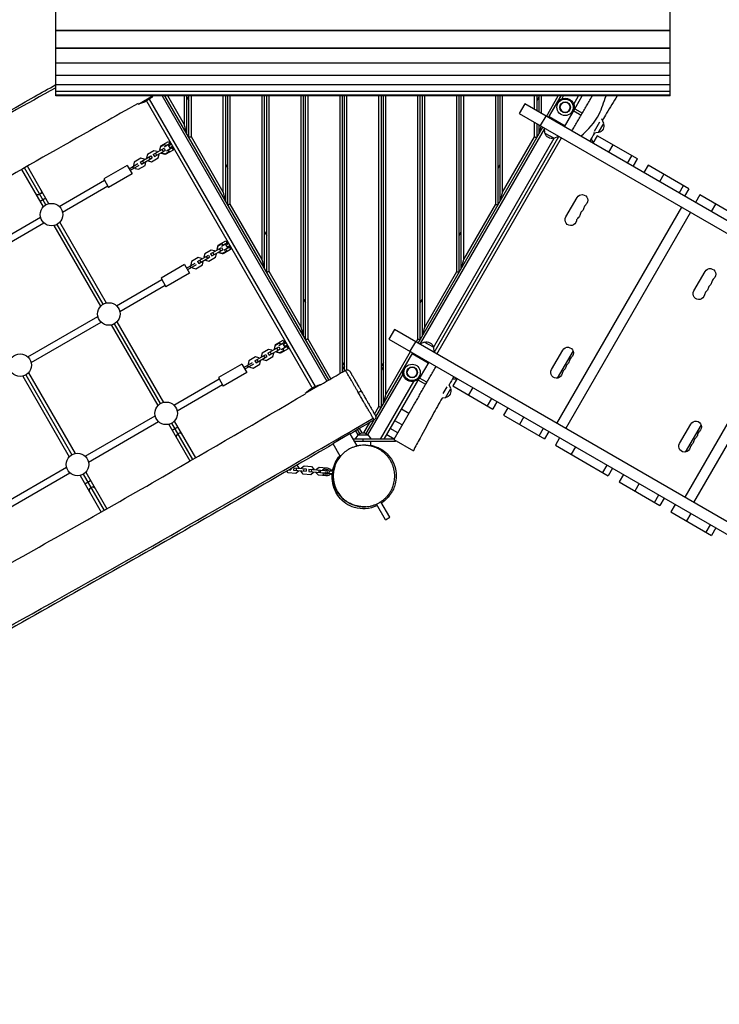
# Model space of a CAD drawing. Units: millimetres. Extents: x -3890 to 3315, y -6239 to 5086.
# Drawn here: x -186 to 1522, y -2420 to -17 of the extents above; entities that cross this region are included whole.
import ezdxf

# ---------------------------------------------------------------- set-up
doc = ezdxf.new("R2010")
doc.units = ezdxf.units.MM
doc.header["$LTSCALE"] = 20
doc.layers.add('2d', color=230, linetype='Continuous')

msp = doc.modelspace()

# ---------------------------------------------------------------- linework, layer by layer
at = {"layer": '2d'}
for p, q in [((-97.5, -202.6), (-97.5, 1581)), ((1402.5, -202.6), (1402.5, 1581)), ((1402.5, -43.3), (-97.5, -43.3)), ((1402.5, -43.8), (-97.5, -43.8)), ((1402.5, -86.2), (-97.5, -86.2)), ((1402.5, -86.7), (-97.5, -86.7)), ((1402.5, -122.7), (-97.5, -122.7)), ((1402.5, -123), (-97.5, -123)), ((1402.5, -152.4), (-97.5, -152.4)), ((1402.5, -152.6), (-97.5, -152.6)), ((1402.5, -175.4), (-97.5, -175.4)), ((1402.5, -175.5), (-97.5, -175.5)), ((1402.5, -191.4), (-97.5, -191.4)), ((1402.5, -191.5), (-97.5, -191.5)), ((1402.5, -200.5), (-97.5, -200.5)), ((1402.5, -200.6), (-97.5, -200.6)), ((1402.5, -202.6), (-97.5, -202.6)), ((1402.5, -202.6), (-97.5, -202.6)), ((104.3, -222.7), (139, -202.6)), ((122.5, -212.2), (530, -918)), ((130.7, -210.4), (535.6, -911.8)), ((162.6, -202.6), (564.5, -898.7)), ((569.2, -895.9), (169, -202.6)), ((216.5, -273), (175.9, -202.6)), ((216.5, -273), (216.5, -202.6)), ((222.5, -295.4), (222.5, -202.6)), ((222.5, -205.4), (227.5, -214)), ((227.5, -304), (227.5, -202.6)), ((233.5, -302.4), (233.5, -202.6)), ((311.5, -437.5), (311.5, -202.6)), ((317.5, -459.9), (317.5, -202.6)), ((322.5, -468.6), (322.5, -202.6)), ((328.5, -467), (328.5, -202.6)), ((406.5, -602.1), (406.5, -202.6)), ((412.5, -624.5), (412.5, -202.6)), ((417.5, -633.1), (417.5, -202.6)), ((423.5, -631.5), (423.5, -202.6)), ((501.5, -766.6), (501.5, -202.6)), ((507.5, -789), (507.5, -202.6)), ((512.5, -797.7), (512.5, -202.6)), ((518.5, -796.1), (518.5, -202.6)), ((596.5, -879.8), (596.5, -202.6)), ((602.5, -876.3), (602.5, -202.6)), ((607.5, -873.4), (607.5, -202.6)), ((613.5, -871), (613.5, -202.6)), ((691.5, -960.6), (691.5, -202.6)), ((697.5, -962.2), (697.5, -202.6)), ((702.5, -953.6), (702.5, -202.6)), ((708.5, -931.2), (708.5, -202.6)), ((786.5, -796.1), (786.5, -202.6)), ((792.5, -797.7), (792.5, -202.6)), ((797.5, -789), (797.5, -202.6)), ((803.5, -766.6), (803.5, -202.6)), ((881.5, -631.5), (881.5, -202.6)), ((887.5, -633.1), (887.5, -202.6)), ((892.5, -624.5), (892.5, -202.6)), ((898.5, -602.1), (898.5, -202.6)), ((976.5, -467), (976.5, -202.6)), ((982.5, -468.6), (982.5, -202.6)), ((987.5, -459.9), (987.5, -202.6)), ((993.5, -437.5), (993.5, -202.6)), ((1071.5, -235.8), (1071.5, -202.6)), ((1077.5, -239.3), (1077.5, -202.6)), ((1077.5, -214), (1082.5, -205.4)), ((1082.5, -242.2), (1082.5, -202.6)), ((1088.5, -245.7), (1088.5, -202.6)), ((1100.3, -252.5), (1129.1, -202.6)), ((1105.5, -255.5), (1136, -202.6)), ((1138.7, -209.1), (1142.4, -202.6)), ((1165.5, -241.6), (1188, -202.6)), ((1167.2, -222.7), (1178.8, -202.6)), ((1206.9, -211.9), (1206.9, -211.9)), ((103.4, -221.1), (104.3, -222.7)), ((1047.3, -221.9), (1033.8, -245.3)), ((2724.1, -1190), (1047.3, -221.9)), ((1105.5, -255.5), (1126.5, -219.1)), ((1167, -239), (1185.2, -249.5)), ((1170, -233.8), (1188.2, -244.3)), ((1033.8, -245.3), (2710.6, -1213.4)), ((1098.7, -251.6), (1085.2, -275)), ((1107, -252.9), (1146, -275.4)), ((1144.5, -278), (1165.5, -241.6)), ((1240.3, -270), (1235.3, -258.8)), ((787.5, -806.3), (1092, -278.9)), ((793.3, -807.2), (1095.7, -283.4)), ((1071.5, -302.4), (1071.5, -267)), ((1077.5, -304), (1077.5, -270.5)), ((1082.5, -295.4), (1082.5, -273.4)), ((1096.7, -293.1), (1095.5, -280.9)), ((1218.1, -288.5), (1231.2, -265.9)), ((1227.5, -292.2), (1240.3, -270)), ((311.5, -437.5), (233.5, -302.4)), ((824.4, -816.4), (1119.2, -305.8)), ((826.5, -828.8), (1131, -301.4)), ((826.5, -828.8), (1131, -301.4)), ((833, -832.5), (1137.5, -305.1)), ((993.5, -437.5), (1071.5, -302.4)), ((1096.7, -293.1), (1118.9, -305.9)), ((1118.9, -305.9), (1130.1, -300.9)), ((1190.2, -304.4), (1190.2, -304.4)), ((1224.1, -299.7), (1213.6, -317.9)), ((1227.5, -292.2), (1215.3, -293.5)), ((1322.4, -356.5), (1224.1, -299.7)), ((142.2, -336.2), (126.1, -345.5)), ((140.6, -345.5), (167, -330.2)), ((150.4, -338.4), (142.2, -336.2)), ((143.6, -350.7), (170, -335.4)), ((158.2, -327), (156, -335.2)), ((156, -335.2), (156.6, -336.2)), ((156.7, -333.9), (159.3, -324.3)), ((157.7, -335.6), (156.7, -333.9)), ((168.7, -321), (158.2, -327)), ((159.3, -324.3), (177.5, -313.8)), ((161.8, -333.2), (164.8, -338.4)), ((167, -330.2), (170, -335.4)), ((183.6, -318), (167.4, -327.4)), ((167.8, -319.4), (170.8, -324.6)), ((179.8, -319.4), (170.8, -324.6)), ((189.5, -334.6), (171.3, -345.1)), ((172.6, -336.5), (188.9, -327.1)), ((175.3, -322), (175.6, -322.7)), ((185.8, -329.8), (176.8, -335)), ((176.8, -335), (179.8, -340.2)), ((177.5, -313.8), (180.5, -319)), ((177.6, -324.1), (184.8, -320)), ((177.8, -324), (180.8, -329.2)), ((181, -319.6), (179.6, -319.2)), ((180.5, -319), (180, -319.3)), ((180.6, -329.3), (187.8, -325.2)), ((180.9, -331.8), (181.3, -332.4)), ((185.9, -330), (186.3, -328.7)), ((186.5, -329.4), (186, -329.7)), ((186.5, -329.4), (189.5, -334.6)), ((1213.9, -317.5), (1206.2, -313.1)), ((1262.7, -322), (1252.2, -340.2)), ((110.2, -354.7), (94.1, -364)), ((108.5, -364), (135, -348.7)), ((118.3, -356.9), (110.2, -354.7)), ((111.5, -369.2), (138, -353.9)), ((118.9, -358), (118.3, -356.9)), ((126.1, -345.5), (123.9, -353.7)), ((123.9, -353.7), (124.6, -354.7)), ((127.6, -359.9), (128.2, -361)), ((129.8, -351.7), (132.8, -356.9)), ((135, -348.7), (138, -353.9)), ((136.3, -363.2), (152.4, -353.9)), ((140.6, -345.5), (143.6, -350.7)), ((145.8, -342.5), (148.8, -347.7)), ((151, -339.5), (150.4, -338.4)), ((152.4, -353.9), (154.6, -345.8)), ((154.6, -345.8), (154, -344.7)), ((159.6, -341.4), (160.2, -342.5)), ((160.2, -342.5), (168.4, -344.7)), ((161.7, -342.5), (160.7, -340.8)), ((171.3, -345.1), (161.7, -342.5)), ((168.4, -344.7), (178.9, -338.6)), ((1298.3, -366.8), (1308.8, -348.6)), ((1322.2, -356.3), (1311.7, -374.5)), ((1311.9, -374.7), (1322.4, -356.5)), ((1311.9, -374.7), (1322.4, -356.5)), ((-127.8, -473.6), (-180.6, -382.1)), ((-121.5, -468.5), (-173.7, -378.2)), ((-114, -465.6), (-166.7, -374.2)), ((76.8, -372), (19.6, -405)), ((76.8, -372), (88.8, -392.7)), ((81.5, -380.2), (102.8, -367.9)), ((105.3, -372.2), (84, -384.5)), ((89.9, -375.4), (92.4, -379.7)), ((94.1, -364), (91.9, -372.2)), ((91.9, -372.2), (92.8, -373.7)), ((95.3, -378), (96.1, -379.5)), ((96.1, -379.5), (104.3, -381.7)), ((104.3, -381.7), (120.4, -372.4)), ((108.5, -364), (111.5, -369.2)), ((113.7, -361), (116.7, -366.2)), ((120.4, -372.4), (122.5, -364.3)), ((122.5, -364.3), (121.9, -363.2)), ((128.2, -361), (136.3, -363.2)), ((317.5, -369.9), (322.5, -378.6)), ((982.5, -378.6), (987.5, -369.9)), ((1348.5, -371.5), (1338, -389.7)), ((1448.3, -429.2), (1348.5, -371.5)), ((-89, -472.3), (21.6, -408.4)), ((19.6, -405), (31.6, -425.7)), ((88.8, -392.7), (31.6, -425.7)), ((1387.1, -393.8), (1376.6, -412)), ((-81, -486.1), (29.6, -422.3)), ((1424.4, -439.6), (1434.9, -421.4)), ((1448.3, -429.2), (1437.8, -447.3)), ((-135.9, -459.5), (-122.1, -451.5)), ((1147.6, -498), (1175.1, -450.4)), ((1474.7, -444.4), (1464.2, -462.6)), ((1603.9, -519), (1474.7, -444.4)), ((406.5, -602.1), (328.5, -467)), ((898.5, -602.1), (976.5, -467)), ((1126.2, -1001.8), (1430.7, -474.4)), ((1513.3, -466.6), (1502.8, -484.8)), ((-305.5, -597.3), (-134.6, -498.6)), ((1147.9, -1014.3), (1452.4, -486.9)), ((-297.5, -611.1), (-126.6, -512.4)), ((12.2, -716), (-101.5, -519.1)), ((18.5, -711), (-94, -516.2)), ((26, -708), (-87.7, -511.1)), ((412.5, -534.5), (417.5, -543.1)), ((887.5, -543.1), (892.5, -534.5)), ((280.6, -588), (307, -572.7)), ((298.2, -569.5), (296, -577.7)), ((296.7, -576.4), (299.3, -566.8)), ((297.7, -578.1), (296.7, -576.4)), ((308.7, -563.5), (298.2, -569.5)), ((299.3, -566.8), (317.5, -556.3)), ((301.8, -575.7), (304.8, -580.9)), ((307, -572.7), (310, -577.9)), ((323.6, -560.5), (307.4, -569.9)), ((307.8, -561.9), (310.8, -567.1)), ((319.8, -561.9), (310.8, -567.1)), ((312.6, -579), (328.9, -569.6)), ((315.3, -564.5), (315.6, -565.1)), ((325.8, -572.3), (316.8, -577.5)), ((317.5, -556.3), (320.5, -561.5)), ((317.6, -566.6), (324.8, -562.5)), ((317.8, -566.5), (320.8, -571.7)), ((321, -562), (319.6, -561.7)), ((320.5, -561.5), (320, -561.8)), ((320.6, -571.8), (327.8, -567.7)), ((320.9, -574.2), (321.3, -574.9)), ((325.9, -572.5), (326.3, -571.1)), ((326.5, -571.9), (326, -572.2)), ((326.5, -571.9), (329.5, -577.1)), ((250.2, -597.2), (234.1, -606.5)), ((248.5, -606.5), (275, -591.2)), ((258.3, -599.4), (250.2, -597.2)), ((251.5, -611.7), (278, -596.4)), ((258.9, -600.5), (258.3, -599.4)), ((266.1, -588), (263.9, -596.2)), ((263.9, -596.2), (264.6, -597.2)), ((282.2, -578.7), (266.1, -588)), ((269.8, -594.2), (272.8, -599.4)), ((275, -591.2), (278, -596.4)), ((276.3, -605.7), (292.4, -596.4)), ((280.6, -588), (283.6, -593.2)), ((290.4, -580.9), (282.2, -578.7)), ((283.6, -593.2), (310, -577.9)), ((285.8, -585), (288.8, -590.2)), ((291, -582), (290.4, -580.9)), ((292.4, -596.4), (294.6, -588.2)), ((294.6, -588.2), (294, -587.2)), ((296, -577.7), (296.6, -578.7)), ((299.6, -583.9), (300.2, -585)), ((300.2, -585), (308.4, -587.2)), ((301.7, -585), (300.7, -583.3)), ((311.3, -587.6), (301.7, -585)), ((308.4, -587.2), (318.9, -581.1)), ((329.5, -577.1), (311.3, -587.6)), ((316.8, -577.5), (319.8, -582.7)), ((216.8, -614.4), (159.6, -647.4)), ((216.8, -614.4), (228.8, -635.2)), ((221.5, -622.7), (242.8, -610.4)), ((245.3, -614.7), (224, -627)), ((229.9, -617.8), (232.4, -622.2)), ((234.1, -606.5), (231.9, -614.7)), ((231.9, -614.7), (232.8, -616.2)), ((235.3, -620.5), (236.1, -622)), ((236.1, -622), (244.3, -624.2)), ((244.3, -624.2), (260.4, -614.9)), ((248.5, -606.5), (251.5, -611.7)), ((253.7, -603.5), (256.7, -608.7)), ((260.4, -614.9), (262.5, -606.7)), ((262.5, -606.7), (261.9, -605.7)), ((267.6, -602.4), (268.2, -603.5)), ((268.2, -603.5), (276.3, -605.7)), ((159.6, -647.4), (171.6, -668.2)), ((228.8, -635.2), (171.6, -668.2)), ((501.5, -766.6), (423.5, -631.5)), ((803.5, -766.6), (881.5, -631.5)), ((1460.3, -678.5), (1487.8, -630.9)), ((51, -714.7), (161.6, -650.9)), ((59, -728.6), (169.6, -664.8)), ((1438.8, -1182.3), (1743.3, -654.9)), ((1460.5, -1194.8), (1765, -667.4)), ((507.5, -699), (512.5, -707.7)), ((792.5, -707.7), (797.5, -699)), ((-165.5, -839.7), (5.4, -741.1)), ((-157.5, -853.6), (13.4, -754.9)), ((152.2, -958.5), (38.5, -761.6)), ((158.5, -953.5), (46, -758.6)), ((166, -950.5), (52.3, -753.6)), ((729.3, -772.7), (715.8, -796.1)), ((2406.1, -1740.8), (729.3, -772.7)), ((420.6, -830.5), (447, -815.2)), ((438.2, -812), (436, -820.2)), ((436.7, -818.9), (439.3, -809.3)), ((448.7, -805.9), (438.2, -812)), ((439.3, -809.3), (457.5, -798.8)), ((447, -815.2), (450, -820.4)), ((463.6, -803), (447.4, -812.4)), ((447.8, -804.4), (450.8, -809.6)), ((459.8, -804.4), (450.8, -809.6)), ((452.6, -821.5), (468.9, -812.1)), ((455.3, -807), (455.6, -807.6)), ((465.8, -814.8), (456.8, -820)), ((457.5, -798.8), (460.5, -804)), ((457.6, -809.1), (464.8, -805)), ((457.8, -809), (460.8, -814.2)), ((461, -804.5), (459.6, -804.2)), ((460.5, -804), (460, -804.3)), ((460.6, -814.3), (467.8, -810.2)), ((460.9, -816.7), (461.3, -817.4)), ((465.9, -815), (466.3, -813.6)), ((466.5, -814.4), (466, -814.7)), ((466.5, -814.4), (469.5, -819.6)), ((574.4, -892.9), (518.5, -796.1)), ((715.8, -796.1), (2392.6, -1764.2)), ((780.7, -802.4), (767.2, -825.7)), ((782.3, -803.3), (786.5, -796.1)), ((802.2, -803.2), (791, -808.3)), ((824.4, -816), (802.2, -803.2)), ((824.4, -816), (825.6, -828.3)), ((390.2, -839.7), (374.1, -849)), ((388.5, -849), (415, -833.7)), ((398.3, -841.9), (390.2, -839.7)), ((391.5, -854.2), (418, -838.9)), ((406.1, -830.5), (403.9, -838.7)), ((403.9, -838.7), (404.6, -839.7)), ((422.2, -821.2), (406.1, -830.5)), ((409.8, -836.7), (412.8, -841.9)), ((415, -833.7), (418, -838.9)), ((416.3, -848.2), (432.4, -838.9)), ((420.6, -830.5), (423.6, -835.7)), ((430.4, -823.4), (422.2, -821.2)), ((423.6, -835.7), (450, -820.4)), ((425.8, -827.5), (428.8, -832.7)), ((431, -824.5), (430.4, -823.4)), ((432.4, -838.9), (434.6, -830.7)), ((434.6, -830.7), (434, -829.7)), ((436, -820.2), (436.6, -821.2)), ((437.7, -820.6), (436.7, -818.9)), ((439.6, -826.4), (440.2, -827.5)), ((440.2, -827.5), (448.4, -829.7)), ((441.7, -827.5), (440.7, -825.8)), ((451.3, -830.1), (441.7, -827.5)), ((441.8, -818.2), (444.8, -823.4)), ((448.4, -829.7), (458.9, -823.6)), ((469.5, -819.6), (451.3, -830.1)), ((456.8, -820), (459.8, -825.2)), ((683.7, -986.1), (774, -829.7)), ((708.5, -931.2), (768.8, -826.7)), ((753, -866), (774, -829.7)), ((811.5, -854.8), (772.5, -832.3)), ((1112.7, -870.5), (1140.2, -822.9)), ((1165.3, -824.5), (1126.7, -891.4)), ((1165.4, -824.7), (1126.9, -891.4)), ((356.8, -856.9), (299.6, -889.9)), ((356.8, -856.9), (368.8, -877.7)), ((361.5, -865.2), (382.8, -852.9)), ((385.3, -857.2), (364, -869.5)), ((369.9, -860.3), (372.4, -864.7)), ((374.1, -849), (371.9, -857.2)), ((371.9, -857.2), (372.8, -858.7)), ((375.3, -863), (376.1, -864.5)), ((376.1, -864.5), (384.3, -866.7)), ((384.3, -866.7), (400.4, -857.4)), ((388.5, -849), (391.5, -854.2)), ((393.7, -846), (396.7, -851.2)), ((398.9, -843), (398.3, -841.9)), ((400.4, -857.4), (402.5, -849.2)), ((402.5, -849.2), (401.9, -848.2)), ((407.6, -844.9), (408.2, -846)), ((408.2, -846), (416.3, -848.2)), ((602.5, -853.6), (607.5, -862.2)), ((602.5, -863.6), (607.5, -872.2)), ((702.5, -853.6), (697.5, -862.2)), ((697.5, -872.2), (702.5, -863.6)), ((813, -852.2), (792, -888.5)), ((-178, -886.6), (-64.4, -1083.5)), ((-170.5, -883.6), (-58, -1078.5)), ((-164.2, -878.6), (-50.5, -1075.5)), ((368.8, -877.7), (311.6, -910.7)), ((664.8, -1029.9), (750.4, -881.6)), ((704.5, -1040.2), (792, -888.6)), ((874.2, -888.1), (881.9, -892.5)), ((191, -957.2), (301.6, -893.4)), ((199, -971.1), (309.6, -907.2)), ((299.6, -889.9), (311.6, -910.7)), ((548.2, -907.5), (511.8, -928.5)), ((548.5, -908.1), (548.2, -907.5)), ((695.2, -1040.2), (776.5, -899.4)), ((805.7, -906.8), (787.5, -896.3)), ((808.7, -901.6), (790.5, -891.1)), ((848.3, -929), (857.7, -912.8)), ((866.8, -917), (862.8, -908.1)), ((882.1, -892.1), (871.6, -910.3)), ((871.6, -910.3), (969.9, -967)), ((512.3, -929.4), (511.8, -928.5)), ((854, -939.1), (866.8, -917)), ((920.7, -914.3), (910.2, -932.5)), ((680.8, -979.2), (691.5, -960.6)), ((728.8, -1040), (774.9, -960.1)), ((854, -939.1), (845.8, -940)), ((956.3, -959.1), (966.8, -941)), ((980.2, -948.7), (969.7, -966.9)), ((969.9, -967), (980.4, -948.8)), ((969.9, -967), (980.4, -948.8)), ((-25.5, -1082.2), (145.4, -983.5)), ((764.8, -977.6), (746.6, -967.1)), ((1006.5, -963.9), (996, -982.1)), ((996, -982.1), (1095.8, -1039.7)), ((-17.5, -1096.1), (153.4, -997.4)), ((230.3, -1093.8), (178.5, -1004.1)), ((237.2, -1089.8), (186, -1001.1)), ((244.1, -1085.8), (192.3, -996.1)), ((654.4, -1024.8), (669, -999.6)), ((660.3, -1026.6), (679.5, -993.4)), ((748.6, -1005.7), (730.4, -995.2)), ((1045.1, -986.2), (1034.6, -1004.4)), ((1425.4, -1051), (1452.9, -1003.4)), ((1477.9, -1005), (1439.3, -1071.9)), ((1478, -1005.2), (1439.5, -1071.9)), ((186.6, -1018.1), (200.4, -1010.1)), ((619.2, -1028.1), (581.7, -1049.8)), ((638.2, -1057), (621.1, -1027.4)), ((639.7, -1030.2), (632.5, -1040.2)), ((634.5, -1019.9), (640.2, -1029.9)), ((644.7, -1026.6), (639.2, -1017.1)), ((665.3, -1030.2), (639.7, -1030.2)), ((650.6, -1024.8), (644.4, -1014.1)), ((665.3, -1030.2), (672.5, -1040.2)), ((728.7, -1040.2), (710.5, -1029.7)), ((737.4, -1025.2), (719.2, -1014.7)), ((1082.4, -1032), (1092.9, -1013.8)), ((1106.3, -1021.5), (1095.8, -1039.7)), ((596.6, -1081.6), (579.4, -1051.9)), ((606.9, -1035.2), (606.9, -1035.2)), ((728.6, -1040.2), (628.5, -1040.2)), ((628.5, -1040.3), (628.5, -1040.2)), ((631.3, -1045.2), (731.6, -1045.2)), ((633.5, -1049), (633.5, -1045.2)), ((638.2, -1057.2), (638.2, -1057.2)), ((652.5, -1040.2), (652.5, -1045.2)), ((671.5, -1057.1), (671.5, -1045.2)), ((728.2, -1041.1), (775.7, -1068.5)), ((731.6, -1045.2), (732.5, -1043.6)), ((1132.7, -1036.7), (1122.2, -1054.9)), ((1122.2, -1054.9), (1251.4, -1129.5)), ((596.6, -1081.6), (598.6, -1080.4)), ((599.3, -1080.1), (599.3, -1080.1)), ((1171.3, -1059), (1160.8, -1077.2)), ((490.9, -1104.1), (495.8, -1109.9)), ((502.3, -1110.5), (508.7, -1105.1)), ((508.7, -1105.1), (527.2, -1106.7)), ((1238, -1121.8), (1248.5, -1103.6)), ((-242, -1207.2), (-71.1, -1108.5)), ((-234, -1221.1), (-63.1, -1122.4)), ((-38, -1129.1), (13.4, -1218.2)), ((-30.5, -1126.1), (20.3, -1214.2)), ((-24.2, -1121.1), (27.3, -1210.3)), ((470.1, -1122.2), (466.8, -1118.2)), ((488.6, -1123.8), (470.1, -1122.2)), ((472, -1115.1), (476.7, -1115.5)), ((477, -1112.2), (476.7, -1115.5)), ((483.7, -1110.1), (483.2, -1116.1)), ((483.2, -1116.1), (513.6, -1118.8)), ((483.7, -1110.1), (514.1, -1112.8)), ((495, -1118.4), (488.6, -1123.8)), ((489.7, -1110.6), (489.1, -1116.6)), ((495.1, -1117.1), (495, -1118.4)), ((495.8, -1109.9), (495.7, -1111.2)), ((501.5, -1118.9), (501.6, -1117.7)), ((506.9, -1125.4), (501.5, -1118.9)), ((502.1, -1111.7), (502.3, -1110.5)), ((525.4, -1127), (506.9, -1125.4)), ((508.1, -1112.3), (507.6, -1118.2)), ((514.1, -1112.8), (513.6, -1118.8)), ((520.6, -1113.3), (520.1, -1119.3)), ((520.1, -1119.3), (558.5, -1122.7)), ((520.6, -1113.3), (559, -1116.7)), ((531.9, -1121.6), (525.4, -1127)), ((526.5, -1113.9), (526, -1119.8)), ((527.2, -1106.7), (532.6, -1113.2)), ((532, -1120.4), (531.9, -1121.6)), ((532.6, -1113.2), (532.5, -1114.4)), ((538.4, -1122.2), (538.5, -1120.9)), ((543.8, -1128.6), (538.4, -1122.2)), ((539, -1115), (539.1, -1113.7)), ((539.1, -1113.7), (545.6, -1108.3)), ((562.3, -1130.2), (543.8, -1128.6)), ((545, -1115.5), (544.5, -1121.5)), ((545.6, -1108.3), (564.1, -1109.9)), ((548.8, -1121.8), (549.3, -1115.9)), ((564.1, -1109.9), (564.3, -1110.2)), ((568.8, -1123.6), (579.1, -1124.5)), ((569.4, -1117.6), (579.8, -1118.5)), ((576.1, -1126.4), (572, -1126)), ((577, -1116.1), (572.9, -1115.8)), ((575.2, -1125.4), (575.2, -1125.3)), ((578.9, -1129.8), (575.2, -1125.4)), ((576, -1117), (580.8, -1112.9)), ((576, -1117), (576, -1117)), ((580.2, -1124.6), (580.2, -1124.6)), ((580.9, -1118.6), (580.9, -1118.6)), ((1261.9, -1111.3), (1251.4, -1129.5)), ((1288.3, -1126.6), (1277.8, -1144.8)), ((-26.2, -1149.6), (-12.3, -1141.6)), ((562.5, -1130.1), (562.3, -1130.2)), ((1277.8, -1144.8), (1377.6, -1202.4)), ((1326.8, -1148.8), (1316.3, -1167)), ((1364.2, -1194.6), (1374.7, -1176.4)), ((707.3, -1237.1), (685.3, -1198.9)), ((717.7, -1231.1), (695.8, -1193.2)), ((1388.1, -1184.2), (1377.6, -1202.4)), ((1414.4, -1199.4), (1403.9, -1217.6)), ((1403.9, -1217.6), (1503.7, -1275.2)), ((1453, -1221.7), (1442.5, -1239.9)), ((707.3, -1237.1), (717.7, -1231.1)), ((1490.3, -1267.5), (1500.8, -1249.3)), ((1514.2, -1257), (1503.7, -1275.2))]:
    msp.add_line(p, q, dxfattribs=at)
for centre, radius in [((1146, -230.4), 20), ((1146, -230.4), 12.8), ((-107.8, -492.3), 27.5), ((32.2, -734.8), 27.5), ((-184.3, -859.8), 27.5), ((772.5, -877.3), 20), ((772.5, -877.3), 12.8), ((172.2, -977.3), 27.5), ((-44.3, -1102.3), 27.5)]:
    msp.add_circle(centre, radius, dxfattribs=at)
at = {"layer": '2d', "extrusion": (0, 0, -1)}
for centre, radius in [((-1146, -230.4), 12.5), ((-772.5, -877.3), 12.5), ((-563.9, -1120.2), 3)]:
    msp.add_circle(centre, radius, dxfattribs=at)
for centre, radius, start, end in [((-86.5, -149.8), 75, 224.7614, 256.2602), ((-1146, -230.4), 22.5, 30, 210), ((-1223.9, -275.4), 17, 162.6679, 257.3321), ((-1113.6, -289.6), 17, 252.6679, 347.3321), ((-1196.6, -321.2), 18.3, 132.9645, 165.3973), ((-1187.3, -457.4), 14, 30, 229.1099), ((-1178.1, -473.3), 14, 190.8901, 229.1099), ((-1159.8, -505), 14, 190.8901, 30), ((-1168.9, -489.2), 14, 190.8901, 229.1099), ((-1499.9, -637.9), 14, 30, 229.1099), ((-1481.6, -669.7), 14, 190.8901, 229.1099), ((-1490.7, -653.8), 14, 190.8901, 229.1099), ((-1472.4, -685.5), 14, 190.8901, 30), ((-807.6, -819.6), 17, 72.6679, 167.3321), ((-1152.4, -829.9), 14, 30, 229.1099), ((-1134, -861.6), 14, 190.8901, 229.1099), ((-1143.2, -845.7), 14, 190.8901, 229.1099), ((-772.5, -877.3), 22.5, 210, 30), ((-1124.9, -877.5), 14, 190.8901, 30), ((-566, -980.3), 75, 43.7398, 76.2602), ((-876.5, -875.7), 18.3, 254.6027, 286.9831), ((-850.4, -922.3), 17, 162.6679, 257.3321), ((-1465, -1010.4), 14, 30, 229.1099), ((-652.5, -1041.7), 17, 42.6679, 137.3321), ((-1455.8, -1026.2), 14, 190.8901, 229.1099), ((-1437.5, -1058), 14, 190.8901, 30), ((-1446.7, -1042.1), 14, 190.8901, 229.1099), ((-563.9, -1120.2), 10, 202.4576, 347.5424), ((-563.9, -1120.2), 10, 22.4576, 167.5424), ((-563.9, -1120.2), 6, 35, 335)]:
    msp.add_arc(centre, radius, start, end, dxfattribs=at)
at = {"layer": '2d'}
for centre in [(1205.6, -478.6), (1187.3, -510.3), (1196.4, -494.5), (1518.2, -659.1), (1509.1, -675), (1499.9, -690.8), (1170.7, -851), (1161.5, -866.9), (1152.4, -882.8), (1483.3, -1031.5), (1465, -1063.3), (1474.2, -1047.4)]:
    msp.add_arc(centre, 14, 130.8901, 169.1099, dxfattribs=at)
at = {"layer": '2d', "extrusion": (0, 0, -1)}
for centre, major_axis, ratio, start_param, end_param in [((-140, -436.6), (6.93, 4), 0.876781, 0, 1.570796), ((-140, -436.6), (6.93, 4), 0.876781, 1.570796, 3.141593), ((641.4, -927), (-6.93, -4), 0.106221, 1.569676, 3.141593), ((652.5, -1130.2), (3.4, 74.9), 1, -1.402485, -0.8969), ((652.6, -1130.2), (3.4, 74.9), 1, -1.401386, -0.897784), ((652.5, -1130.2), (3.4, 74.9), 1, 4.658609, 4.694245), ((652.6, -1130.2), (3.4, 74.9), 1, -1.596083, -1.590043)]:
    msp.add_ellipse(centre, major_axis=major_axis, ratio=ratio, start_param=start_param, end_param=end_param, dxfattribs=at)
at = {"layer": '2d'}
for centre, ratio, start_param, end_param in [((204.4, -1033.1), 0.876781, 1.570796, 3.141593), ((204.4, -1033.1), 0.876781, 0, 1.570796), ((-8.2, -1164.8), 0.887952, 1.570796, 3.141593), ((-8.2, -1164.8), 0.887952, 0, 1.570796)]:
    msp.add_ellipse(centre, major_axis=(6.93, 4), ratio=ratio, start_param=start_param, end_param=end_param, dxfattribs=at)
for points, knots in [([(-97.5, -182.7), (-238.6, -260.7), (-677.3, -507.1), (-1236.5, -859.2), (-1881.6, -1209), (-2420, -1523.1), (-2561.4, -1605.7)], [0.102766, 0.102766, 0.102766, 0.102766, 0.2557019, 0.5113936, 0.7670517, 0.9962483, 0.9962483, 0.9962483, 0.9962483]), ([(-2462.9, -1542.1), (-2434.2, -1525.2), (-2405.4, -1508.3), (-2290.3, -1441.1), (-2203.9, -1390.8), (-1948.9, -1243.9), (-1779.4, -1149.1), (-1458.2, -970.4), (-1306.8, -885.8), (-1057.7, -739), (-958.6, -679.1), (-739.5, -547.1), (-619.3, -475.2), (-382.7, -337.4), (-266.5, -271), (-132.6, -194.9), (-115.1, -185), (-97.5, -175)], [0, 0, 0, 0, 10.000004, 10.000004, 40.000163, 40.000163, 98.271564, 98.271564, 150.277421, 150.277421, 185.021719, 185.021719, 227.031737, 227.031737, 267.176614, 267.176614, 273.231194, 273.231194, 273.231194, 273.231194]), ([(1162.7, -288.5), (1164.8, -284.8), (1167, -281.1), (1171.3, -273.6), (1173.4, -269.9), (1177.7, -262.5), (1179.8, -258.8), (1184.1, -251.3), (1186.3, -247.6), (1190.6, -240.2), (1192.7, -236.5), (1197, -229), (1199.2, -225.3), (1203.4, -217.9), (1205.6, -214.2), (1209.2, -207.9), (1210.8, -205.2), (1212.3, -202.6)], [0, 0, 0, 0, 0.01287698, 0.01287698, 0.02575397, 0.02575397, 0.03863095, 0.03863095, 0.05150794, 0.05150794, 0.06438492, 0.06438492, 0.0772619, 0.0772619, 0.09013889, 0.09013889, 0.09917301, 0.09917301, 0.09917301, 0.09917301]), ([(1184.6, -301.1), (1202.5, -285), (1229.8, -255.8), (1240.4, -217.5), (1245.9, -202.6)], [0, 0, 0, 0, 0.3341652, 0.5626049, 0.5626049, 0.5626049, 0.5626049]), ([(1273.2, -202.6), (1264.5, -216.6), (1255.6, -230.5), (1244, -250.7), (1240.5, -256.5), (1236.9, -262.3)], [7.641036, 7.641036, 7.641036, 7.641036, 12.586386, 12.586386, 14.632335, 14.632335, 14.632335, 14.632335]), ([(103.5, -221), (75, -237), (46.5, -253), (-69, -318.2), (-155.9, -367.8), (-371.9, -492.4), (-500.7, -568), (-739.2, -710.6), (-849.1, -777.1), (-1087.5, -919.6), (-1216.6, -994.8), (-1440.2, -1120.7), (-1534, -1172.7), (-1768.3, -1303.1), (-1908.4, -1382.2), (-2164.3, -1529.5), (-2280.5, -1597.2), (-2396.4, -1665.3)], [0.200602, 0.200602, 0.200602, 0.200602, 10.000021, 10.000021, 40.000538, 40.000538, 84.809654, 84.809654, 123.359978, 123.359978, 168.159168, 168.159168, 200.34504, 200.34504, 248.599352, 248.599352, 288.936071, 288.936071, 288.936071, 288.936071]), ([(774.9, -960.1), (776.5, -957.4), (778.1, -954.6), (781.8, -948.1), (784, -944.4), (788.3, -937), (790.4, -933.3), (793.6, -927.7), (794.7, -925.8), (796.9, -922.1), (797.9, -920.3), (801.2, -914.7), (803.3, -911), (807.6, -903.5), (809.7, -899.8), (814, -892.4), (816.2, -888.7), (820.5, -881.3), (822.6, -877.5), (826.9, -870.1), (829, -866.4), (831.2, -862.7)], [0.0934908, 0.0934908, 0.0934908, 0.0934908, 0.1030184, 0.1030184, 0.1158956, 0.1158956, 0.1287729, 0.1287729, 0.1352116, 0.1352116, 0.1416502, 0.1416502, 0.1545275, 0.1545275, 0.1674048, 0.1674048, 0.1802821, 0.1802821, 0.1931594, 0.1931594, 0.2060367, 0.2060367, 0.2060367, 0.2060367]), ([(609.6, -872.1), (610.4, -871.7), (611.2, -871.3), (612.9, -871), (613.8, -870.9), (615.5, -871.1), (616.4, -871.4), (617.9, -872.1), (618.7, -872.6), (619.6, -873.5), (619.8, -873.8), (620.2, -874.4), (620.5, -874.7), (620.6, -875)], [0, 0, 0, 0, 0.259225, 0.259225, 0.519298, 0.519298, 0.77934, 0.77934, 1.039383, 1.039383, 1.148285, 1.148285, 1.259294, 1.259294, 1.259294, 1.259294]), ([(641, -926.2), (639.7, -923.9), (638.3, -921.6), (635.7, -917.1), (634.4, -914.9), (631.9, -910.5), (630.6, -908.3), (628.8, -905.2), (628.2, -904.1), (627, -902.1), (626.4, -901.1), (624.7, -898.1), (623.6, -896.2), (621.5, -892.6), (620.6, -890.9), (619.1, -888.5), (618.7, -887.7), (617.8, -886.2), (617.4, -885.4), (616.1, -883.3), (615.4, -882), (614, -879.6), (613.4, -878.5), (612.5, -877.1), (612.3, -876.6), (611.8, -875.8), (611.6, -875.4), (610.9, -874.3), (610.6, -873.7), (610.1, -872.8), (609.9, -872.5), (609.7, -872.2), (609.7, -872.1), (609.7, -872.1), (609.6, -872.1), (609.6, -872.1)], [0.2292061, 0.2292061, 0.2292061, 0.2292061, 0.2373277, 0.2373277, 0.2454492, 0.2454492, 0.2535707, 0.2535707, 0.2576315, 0.2576315, 0.2616922, 0.2616922, 0.2698138, 0.2698138, 0.2779353, 0.2779353, 0.2819961, 0.2819961, 0.2860568, 0.2860568, 0.2941783, 0.2941783, 0.3022999, 0.3022999, 0.3063606, 0.3063606, 0.3104214, 0.3104214, 0.3185429, 0.3185429, 0.3266644, 0.3266644, 0.3307252, 0.3307252, 0.3324681, 0.3324681, 0.3324681, 0.3324681]), ([(620.6, -875), (620.6, -875), (620.6, -875), (620.7, -875.1), (620.7, -875.1), (621, -875.5), (621.3, -876.2), (622, -877.4), (622.2, -877.7), (622.5, -878.3), (622.7, -878.6), (623.3, -879.6), (623.7, -880.3), (625.1, -882.7), (626.2, -884.7), (627.8, -887.4), (628.2, -888), (628.8, -889.2), (629.2, -889.8), (630.3, -891.6), (631, -892.9), (632.5, -895.6), (633.4, -897), (634.6, -899.2), (635, -899.9), (635.9, -901.4), (636.4, -902.2), (638.6, -906.1), (640.4, -909.3), (642.9, -913.5), (643.3, -914.3), (644.3, -916), (644.8, -916.9), (646.3, -919.5), (647.3, -921.2), (648.3, -923)], [0.48801229, 0.48801229, 0.48801229, 0.48801229, 0.49058547, 0.49058547, 0.49363509, 0.49363509, 0.50583357, 0.50583357, 0.50888319, 0.50888319, 0.51193281, 0.51193281, 0.51803205, 0.51803205, 0.53023053, 0.53023053, 0.53328015, 0.53328015, 0.53632977, 0.53632977, 0.54242902, 0.54242902, 0.54852826, 0.54852826, 0.55157788, 0.55157788, 0.5546275, 0.5546275, 0.56682598, 0.56682598, 0.5698756, 0.5698756, 0.57292522, 0.57292522, 0.57902446, 0.57902446, 0.57902446, 0.57902446]), ([(-1803.1, -2269.5), (-1749.2, -2238.8), (-1695.3, -2207.9), (-1512.2, -2102.3), (-1383.4, -2026.6), (-1144.9, -1884.1), (-1035, -1817.5), (-796.6, -1675.1), (-667.5, -1599.9), (-443.9, -1474), (-350.1, -1422), (-115.8, -1291.5), (24.3, -1212.5), (280.2, -1065.1), (396.4, -997.4), (512.3, -929.4)], [21.384424, 21.384424, 21.384424, 21.384424, 40.000538, 40.000538, 84.809654, 84.809654, 123.359978, 123.359978, 168.159168, 168.159168, 200.34504, 200.34504, 248.599352, 248.599352, 288.936071, 288.936071, 288.936071, 288.936071]), ([(677.3, -989), (676.6, -987.8), (675.8, -986.3), (674.5, -984.2), (674.3, -983.8), (673.7, -982.9), (673.5, -982.4), (672.7, -981), (672.1, -979.9), (670.2, -976.8), (668.9, -974.5), (667.1, -971.3), (666.7, -970.7), (666, -969.4), (665.6, -968.7), (664.4, -966.7), (663.6, -965.4), (661.2, -961.2), (659.5, -958.3), (657.3, -954.4), (656.9, -953.7), (656, -952.1), (655.5, -951.3), (654.1, -949), (653.2, -947.4), (650.5, -942.6), (648.6, -939.4), (646.2, -935.3), (645.7, -934.4), (644.8, -932.8), (644.3, -932), (642.9, -929.5), (641.9, -927.9), (641, -926.2)], [0.13755567, 0.13755567, 0.13755567, 0.13755567, 0.14901198, 0.14901198, 0.15187606, 0.15187606, 0.15474013, 0.15474013, 0.16046829, 0.16046829, 0.1719246, 0.1719246, 0.17478867, 0.17478867, 0.17765275, 0.17765275, 0.1833809, 0.1833809, 0.19483721, 0.19483721, 0.19770129, 0.19770129, 0.20056537, 0.20056537, 0.20629352, 0.20629352, 0.21774983, 0.21774983, 0.22061391, 0.22061391, 0.22347798, 0.22347798, 0.22920614, 0.22920614, 0.22920614, 0.22920614]), ([(648.3, -923), (649.4, -924.7), (650.4, -926.5), (651.9, -929.1), (652.4, -930), (653.4, -931.8), (653.9, -932.7), (656.5, -937), (658.4, -940.5), (660.9, -944.7), (661.4, -945.5), (662.3, -947.2), (662.8, -948), (664.2, -950.5), (665.1, -952.1), (666.9, -955.2), (667.8, -956.7), (669.1, -958.9), (669.5, -959.6), (670.3, -961), (670.7, -961.7), (672.7, -965.2), (674.1, -967.7), (676.1, -971), (676.7, -972.1), (677.6, -973.6), (677.8, -974), (678.4, -975), (678.6, -975.4), (679.8, -977.5), (680.6, -978.9), (681.4, -980.2), (681.5, -980.4), (681.8, -980.9), (681.9, -981.1), (682.2, -981.6), (682.4, -981.9), (682.6, -982.3), (682.6, -982.4), (682.6, -982.4)], [0.1885425, 0.1885425, 0.1885425, 0.1885425, 0.1946459, 0.1946459, 0.1976975, 0.1976975, 0.2007492, 0.2007492, 0.2129558, 0.2129558, 0.2160075, 0.2160075, 0.2190591, 0.2190591, 0.2251625, 0.2251625, 0.2312658, 0.2312658, 0.2343174, 0.2343174, 0.2373691, 0.2373691, 0.2495757, 0.2495757, 0.2556791, 0.2556791, 0.2587307, 0.2587307, 0.2617824, 0.2617824, 0.273989, 0.273989, 0.2770407, 0.2770407, 0.2800923, 0.2800923, 0.2861956, 0.2861956, 0.2928063, 0.2928063, 0.2928063, 0.2928063]), ([(845.9, -939.9), (838.2, -953.6), (830.2, -967), (812.5, -999.9), (802.5, -1019.2), (786.2, -1048.1), (780.7, -1058.2), (775.7, -1068.5)], [5.957671, 5.957671, 5.957671, 5.957671, 10.655863, 10.655863, 17.173923, 17.173923, 20.609251, 20.609251, 20.609251, 20.609251]), ([(682.6, -982.4), (682.8, -982.6), (682.9, -982.9), (683.1, -983.4), (683.2, -983.6), (683.6, -984.7), (683.7, -985.5), (683.7, -987.2), (683.6, -988.1), (683, -989.7), (682.6, -990.4), (681.5, -992), (680.7, -992.7), (679.8, -993.3)], [0, 0, 0, 0, 0.083625, 0.083625, 0.16634, 0.16634, 0.419402, 0.419402, 0.672463, 0.672463, 0.925525, 0.925525, 1.244161, 1.244161, 1.244161, 1.244161]), ([(-1786.6, -2411.9), (-1645.5, -2333.9), (-1206.8, -2087.6), (-647.6, -1735.5), (-2.4, -1385.7), (535.9, -1071.6), (677.3, -989)], [0.102766, 0.102766, 0.102766, 0.102766, 0.2557019, 0.5113936, 0.7670517, 0.9962483, 0.9962483, 0.9962483, 0.9962483]), ([(679.8, -993.3), (679.8, -993.3), (679.8, -993.2), (679.7, -993.1), (679.6, -992.9), (679.3, -992.4), (679.2, -992.2), (679, -991.9), (678.9, -991.7), (678.7, -991.5), (678.7, -991.3), (678.2, -990.6), (677.8, -989.8), (677.3, -989)], [0.11085219, 0.11085219, 0.11085219, 0.11085219, 0.11317543, 0.11317543, 0.12130218, 0.12130218, 0.12536555, 0.12536555, 0.12739724, 0.12739724, 0.12942892, 0.12942892, 0.13755567, 0.13755567, 0.13755567, 0.13755567]), ([(622, -1027.3), (622, -1027.3), (621.8, -1027.3), (621.3, -1027.4), (621.1, -1027.4), (620.6, -1027.5), (620.3, -1027.6), (620, -1027.7)], [0.009686374, 0.009686374, 0.009686374, 0.009686374, 0.014524428, 0.014524428, 0.016945166, 0.016945166, 0.019365904, 0.019365904, 0.019365904, 0.019365904]), ([(578.9, -1052.6), (550.1, -1069.5), (521.3, -1086.3), (406.2, -1153.6), (319.8, -1203.9), (64.8, -1350.7), (-104.7, -1445.6), (-425.9, -1624.3), (-577.3, -1708.9), (-826.4, -1855.7), (-925.5, -1915.6), (-1144.6, -2047.5), (-1264.8, -2119.4), (-1501.4, -2257.2), (-1617.6, -2323.6), (-1751.5, -2399.7), (-1769, -2409.7), (-1786.6, -2419.7)], [0, 0, 0, 0, 10.000004, 10.000004, 40.000163, 40.000163, 98.271564, 98.271564, 150.277421, 150.277421, 185.021719, 185.021719, 227.031737, 227.031737, 267.176614, 267.176614, 273.231194, 273.231194, 273.231194, 273.231194]), ([(580.9, -1050.3), (580.2, -1051), (579.7, -1051.6), (579.3, -1052.1), (579.2, -1052.2), (579.1, -1052.3), (579, -1052.4), (578.9, -1052.5), (578.9, -1052.6), (578.9, -1052.6), (578.9, -1052.6)], [0, 0, 0, 0, 0.00607432, 0.00607432, 0.0075929, 0.0075929, 0.00911148, 0.00911148, 0.01214864, 0.01215043, 0.01215043, 0.01215043, 0.01215043]), ([(730, -1130.1), (730, -1125.5), (729.6, -1121), (728.3, -1114.2), (727.8, -1112), (726.8, -1108.7), (726.5, -1107.6), (725.7, -1105.4), (725.3, -1104.3), (723.2, -1098.8), (721.1, -1094.6), (717.4, -1088.6), (716, -1086.7), (713.1, -1082.9), (711.6, -1081), (706.6, -1075.6), (702.9, -1072.3), (696.8, -1068), (694.7, -1066.6), (691.4, -1064.7), (690.3, -1064.1), (688.6, -1063.2), (688, -1062.9), (686.8, -1062.4), (686.3, -1062.1), (683.3, -1060.8), (680.9, -1059.8), (676, -1058.2), (673.5, -1057.5), (668.3, -1056.4), (665.7, -1056), (662.4, -1055.6), (661.8, -1055.6), (660.4, -1055.5), (659.8, -1055.4), (657.8, -1055.3), (656.5, -1055.3), (652.5, -1055.3), (649.9, -1055.4), (644.6, -1055.9), (642, -1056.4), (636.8, -1057.5), (634.2, -1058.1), (629.3, -1059.8), (626.9, -1060.7), (623.3, -1062.3), (622.2, -1062.8), (619.9, -1064), (618.7, -1064.6), (615.4, -1066.5), (613.3, -1067.9), (609.2, -1070.8), (607.3, -1072.4), (604.5, -1074.8), (603.6, -1075.7), (601.8, -1077.4), (600.9, -1078.3), (596.7, -1082.8), (593.8, -1086.6), (590.7, -1091.6), (590.1, -1092.7), (588.9, -1094.7), (588.4, -1095.8), (586.8, -1099), (585.8, -1101.1), (583.3, -1107.7), (582.1, -1112.1), (581, -1117.8), (580.9, -1118.9), (580.5, -1121.2), (580.4, -1122.4), (580.2, -1124.7), (580.1, -1125.8), (580.1, -1127.5), (580, -1128.4), (580, -1129.3), (580, -1129.9), (580, -1130.1), (580, -1130.4)], [0.2511558, 0.2511558, 0.2511558, 0.2511558, 0.2668125, 0.2668125, 0.2746409, 0.2746409, 0.2785551, 0.2785551, 0.2824693, 0.2824693, 0.298126, 0.298126, 0.3059544, 0.3059544, 0.3137828, 0.3137828, 0.3294395, 0.3294395, 0.3372679, 0.3372679, 0.3411821, 0.3411821, 0.3431392, 0.3431392, 0.3450963, 0.3450963, 0.3529247, 0.3529247, 0.360753, 0.360753, 0.3685814, 0.3685814, 0.3705385, 0.3705385, 0.3724956, 0.3724956, 0.3764098, 0.3764098, 0.3842382, 0.3842382, 0.3920665, 0.3920665, 0.3998949, 0.3998949, 0.4077233, 0.4077233, 0.4116375, 0.4116375, 0.4155517, 0.4155517, 0.42338, 0.42338, 0.4312084, 0.4312084, 0.4351226, 0.4351226, 0.4390368, 0.4390368, 0.4546936, 0.4546936, 0.4586077, 0.4586077, 0.4625219, 0.4625219, 0.4703503, 0.4703503, 0.4860071, 0.4860071, 0.4899212, 0.4899212, 0.4938354, 0.4938354, 0.4977496, 0.4977496, 0.4997067, 0.5006853, 0.5006853, 0.5016638, 0.5016638, 0.5016638, 0.5016638]), ([(671.5, -1055.1), (676.3, -1056), (682.2, -1057.7), (696.8, -1064.4), (706, -1070.1), (719.7, -1085.3), (724.6, -1092.8), (731.1, -1108.4), (733, -1116.6), (734.2, -1131.9), (733.5, -1139.4), (731.1, -1151), (729.6, -1155.5), (726.4, -1163.2), (724.8, -1166.3), (721.2, -1172.5), (719.3, -1175.1), (715, -1180.7), (712.7, -1183.3), (706.8, -1189.3), (703.2, -1192.5), (697.6, -1196.3)], [111.52669, 111.52669, 111.52669, 111.52669, 119.565801, 119.565801, 127.76769, 127.76769, 132.944755, 132.944755, 137.706706, 137.706706, 142.460828, 142.460828, 147.010602, 147.010602, 152.086851, 152.086851, 158.931467, 158.931467, 168.865434, 168.865434, 183.831797, 183.831797, 183.831797, 183.831797]), ([(660.3, -1205.1), (660.3, -1205.1), (660.3, -1205.1), (660.3, -1205.1), (660.2, -1205.1), (659.7, -1205.1), (659.2, -1205.2), (657.1, -1205.3), (655.6, -1205.3), (649.7, -1205.2), (645.2, -1204.7), (636.5, -1203.2), (633.8, -1202.3), (628.1, -1200.4), (625.4, -1199.4), (616.6, -1195.1), (608.7, -1193.7), (589.7, -1169.3), (583.9, -1159.5), (579.7, -1141.6), (579, -1135.7), (578.9, -1121.7), (580.3, -1113.3), (585.4, -1098.1), (589.2, -1091.1), (594.4, -1084), (595.4, -1082.7), (596.4, -1081.4)], [1.091331, 1.091331, 1.091331, 1.091331, 1.110332, 1.110332, 1.407572, 1.407572, 2.227984, 2.227984, 4.687528, 4.687528, 12.067141, 12.067141, 22.772938, 22.772938, 33.8741, 33.8741, 50.304162, 50.304162, 56.358222, 56.358222, 58.977886, 58.977886, 62.538184, 62.538184, 66.059474, 66.059474, 66.918215, 66.918215, 66.918215, 66.918215]), ([(687.3, -1202.4), (686.2, -1202.9), (685.1, -1203.4), (678.2, -1206.4), (670.2, -1209.4), (650.3, -1210.5), (641, -1209.8), (624.4, -1204.8), (617.3, -1201.5), (604.4, -1192.8), (598.7, -1187.3), (589.9, -1176.3), (586.7, -1170.8), (582.1, -1160.7), (580.7, -1156.2), (578.7, -1148), (578.2, -1144.5), (577.5, -1138.1), (577.5, -1135.5), (577.5, -1131.2), (577.5, -1129.6), (577.6, -1128.2)], [191.005302, 191.005302, 191.005302, 191.005302, 192.679499, 192.679499, 200.303053, 200.303053, 204.825208, 204.825208, 208.332939, 208.332939, 212.061975, 212.061975, 215.797061, 215.797061, 219.693851, 219.693851, 224.14441, 224.14441, 229.471119, 229.471119, 234.787589, 234.787589, 234.787589, 234.787589]), ([(577.5, -1133.4), (577.5, -1133.8), (577.5, -1134.1), (577.7, -1134.9), (577.9, -1135.3), (578.5, -1135.4), (578.8, -1135.3), (579.2, -1135.2)], [0.171007, 0.171007, 0.171007, 0.171007, 0.211084, 0.211084, 0.2688672, 0.2688672, 0.3074832, 0.3074832, 0.3074832, 0.3074832]), ([(578.9, -1129.8), (578.9, -1129.9), (579, -1130), (579.4, -1130.3), (579.8, -1130.4), (580, -1130.4), (580, -1130.4), (580, -1130.4)], [0.7967928, 0.7967928, 0.7967928, 0.7967928, 0.8467028, 0.8467028, 0.9622653, 0.9622653, 0.9782103, 0.9782103, 0.9782103, 0.9782103]), ([(580, -1130.4), (580, -1135.1), (580.5, -1139.6), (582.1, -1148.6), (583.4, -1153), (585.5, -1158.4), (585.9, -1159.4), (586.6, -1161.1), (586.9, -1161.6), (587.4, -1162.7), (587.6, -1163.2), (588.9, -1165.8), (590.1, -1167.9), (593.9, -1173.9), (596.7, -1177.7), (601.7, -1183.1), (603.4, -1184.8), (606.2, -1187.3), (607.2, -1188.1), (609.2, -1189.6), (610.1, -1190.4), (613.2, -1192.6), (615.3, -1193.9), (619.7, -1196.5), (621.9, -1197.6), (625.4, -1199.2), (626.6, -1199.7), (629.1, -1200.6), (630.3, -1201.1), (634, -1202.3), (636.6, -1203), (641.7, -1204.1), (644.3, -1204.5), (648.2, -1205), (649.5, -1205.1), (651.5, -1205.2), (652.2, -1205.2), (653.5, -1205.3), (654.2, -1205.3), (657.5, -1205.3), (660.2, -1205.2), (665.4, -1204.6), (668, -1204.2), (671.9, -1203.4), (673.2, -1203.1), (675.7, -1202.4), (677, -1202), (680.7, -1200.8), (683.2, -1199.9), (687.9, -1197.8), (690.1, -1196.6), (693.5, -1194.7), (694.6, -1194), (696.7, -1192.6), (697.8, -1191.9), (700.8, -1189.7), (702.8, -1188.2), (706.5, -1184.9), (708.3, -1183.2), (710.8, -1180.5), (711.6, -1179.6), (713.1, -1177.7), (713.9, -1176.8), (716.1, -1173.9), (717.5, -1171.9), (720, -1167.9), (721.1, -1165.8), (722.7, -1162.6), (723.2, -1161.6), (724.1, -1159.4), (724.6, -1158.3), (726.7, -1152.8), (727.9, -1148.4), (729.2, -1141.6), (729.5, -1139.3), (729.8, -1135.9), (729.9, -1134.7), (730, -1132.4), (730, -1131.3), (730, -1130.1)], [0, 0, 0, 0, 0.0156972, 0.0156972, 0.0313945, 0.0313945, 0.0353188, 0.0353188, 0.0372809, 0.0372809, 0.0392431, 0.0392431, 0.0470917, 0.0470917, 0.0627889, 0.0627889, 0.0706376, 0.0706376, 0.0745619, 0.0745619, 0.0784862, 0.0784862, 0.0863348, 0.0863348, 0.0941834, 0.0941834, 0.0981077, 0.0981077, 0.102032, 0.102032, 0.1098807, 0.1098807, 0.1177293, 0.1177293, 0.1216536, 0.1216536, 0.1236157, 0.1236157, 0.1255779, 0.1255779, 0.1334265, 0.1334265, 0.1412751, 0.1412751, 0.1451994, 0.1451994, 0.1491237, 0.1491237, 0.1569724, 0.1569724, 0.164821, 0.164821, 0.1687453, 0.1687453, 0.1726696, 0.1726696, 0.1805182, 0.1805182, 0.1883668, 0.1883668, 0.1922911, 0.1922911, 0.1962155, 0.1962155, 0.2040641, 0.2040641, 0.2119127, 0.2119127, 0.215837, 0.215837, 0.2197613, 0.2197613, 0.2354585, 0.2354585, 0.2433072, 0.2433072, 0.2472315, 0.2472315, 0.2511558, 0.2511558, 0.2511558, 0.2511558])]:
    msp.add_open_spline(points, degree=3, knots=knots, dxfattribs=at)
for points, weights in [([(222.5, -295.4), (222.5, -295.4), (220, -286.1), (216.5, -273)], [1, 0.804737854124, 0.804737854124, 1]), ([(1082.5, -295.4), (1082.5, -295.4), (1084.5, -287.9), (1087.6, -276.3)], [1, 0.824792272556, 0.806797545197, 0.946015817923]), ([(233.5, -302.4), (230, -303.4), (227.5, -304), (227.5, -304)], [1, 0.804737854124, 0.804737854124, 1]), ([(1071.5, -302.4), (1075, -303.4), (1077.5, -304), (1077.5, -304)], [1, 0.804737854124, 0.804737854124, 1]), ([(317.5, -459.9), (317.5, -459.9), (315, -450.7), (311.5, -437.5)], [1, 0.804737854124, 0.804737854124, 1]), ([(987.5, -459.9), (987.5, -459.9), (990, -450.7), (993.5, -437.5)], [1, 0.804737854124, 0.804737854124, 1]), ([(328.5, -467), (325, -467.9), (322.5, -468.6), (322.5, -468.6)], [1, 0.804737854124, 0.804737854124, 1]), ([(976.5, -467), (980, -467.9), (982.5, -468.6), (982.5, -468.6)], [1, 0.804737854124, 0.804737854124, 1]), ([(412.5, -624.5), (412.5, -624.5), (410, -615.2), (406.5, -602.1)], [1, 0.804737854124, 0.804737854124, 1]), ([(892.5, -624.5), (892.5, -624.5), (895, -615.2), (898.5, -602.1)], [1, 0.804737854124, 0.804737854124, 1]), ([(423.5, -631.5), (420, -632.5), (417.5, -633.1), (417.5, -633.1)], [1, 0.804737854124, 0.804737854124, 1]), ([(881.5, -631.5), (885, -632.5), (887.5, -633.1), (887.5, -633.1)], [1, 0.804737854124, 0.804737854124, 1]), ([(507.5, -789), (507.5, -789), (505, -779.7), (501.5, -766.6)], [1, 0.804737854124, 0.804737854124, 1]), ([(797.5, -789), (797.5, -789), (800, -779.7), (803.5, -766.6)], [1, 0.804737854124, 0.804737854124, 1]), ([(518.5, -796.1), (515, -797), (512.5, -797.7), (512.5, -797.7)], [1, 0.804737854124, 0.804737854124, 1]), ([(786.5, -796.1), (790, -797), (792.5, -797.7), (792.5, -797.7)], [1, 0.804737854124, 0.804737854124, 1]), ([(702.5, -953.6), (702.5, -953.6), (705, -944.3), (708.5, -931.2)], [1, 0.804737854124, 0.804737854124, 1]), ([(691.5, -960.6), (695, -961.6), (697.5, -962.2), (697.5, -962.2)], [1, 0.804737854124, 0.804737854124, 1])]:
    msp.add_rational_spline(points, weights, degree=3, dxfattribs=at)
for points in [[(1217.7, -293.2), (1213.6, -299.9), (1209.7, -306.6), (1206, -313.5)], [(184.6, -319.7), (184.6, -319.8), (184.6, -319.9), (184.6, -320.1)], [(187.6, -325.3), (187.7, -325.4), (187.8, -325.4), (187.9, -325.5)], [(324.6, -562.2), (324.6, -562.3), (324.6, -562.4), (324.6, -562.5)], [(327.6, -567.7), (327.7, -567.8), (327.8, -567.9), (327.9, -568)], [(464.6, -804.6), (464.6, -804.8), (464.6, -804.9), (464.6, -805)], [(467.6, -810.2), (467.7, -810.3), (467.8, -810.4), (467.9, -810.5)], [(548.5, -908.1), (568.9, -896.1), (589.3, -884.1), (609.6, -872.1)], [(874.5, -887.7), (870.4, -894.3), (866.5, -901.2), (862.8, -908.1)], [(679.8, -993.3), (660.5, -1004.6), (641.2, -1015.9), (622, -1027.3)], [(620, -1027.7), (619.8, -1027.8), (619.5, -1028), (619.2, -1028.1)], [(581.7, -1049.8), (581.4, -1050), (581.1, -1050.1), (580.9, -1050.3)], [(728.2, -1041.1), (728.4, -1040.7), (728.6, -1040.4), (728.8, -1040)]]:
    msp.add_open_spline(points, degree=3, dxfattribs=at)

doc.saveas('drawing.dxf')
